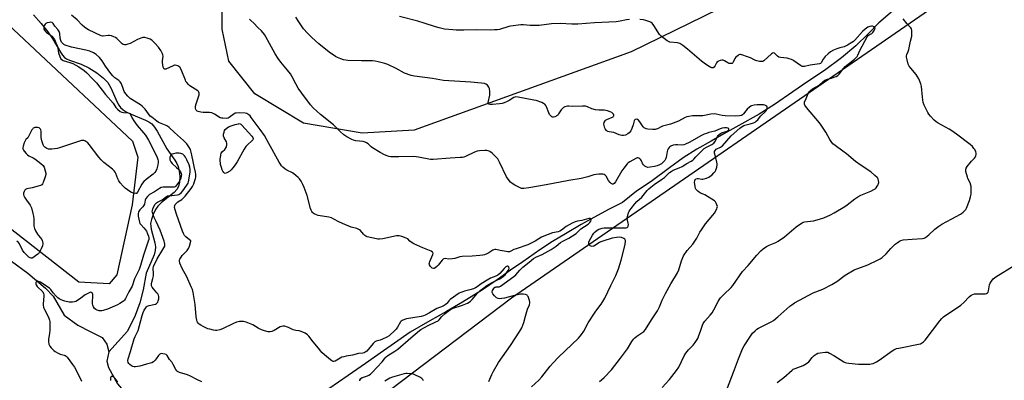
# Model space of a CAD drawing. Units: inches. Extents: x 1189770 to 1195770, y 545456 to 549457.
# Drawn here: x 1190836 to 1191421, y 548917 to 549132 of the extents above; entities that cross this region are included whole.
import ezdxf

# ---------------------------------------------------------------- set-up
doc = ezdxf.new("R2010")
doc.units = ezdxf.units.IN
doc.header["$MEASUREMENT"] = 0
for name, color, linetype in [('HYDRO-Single Line Stream', 4, 'Continuous'), ('NTRL-Farm Land', 3, 'Continuous'), ('Undefined', 1, 'Continuous')]:
    doc.layers.add(name, color=color, linetype=linetype)

msp = doc.modelspace()

# ---------------------------------------------------------------- linework, layer by layer
at = {"layer": 'HYDRO-Single Line Stream'}
for points in [[(1191354.77, 549136.87), (1191346.64, 549129.88), (1191340.35, 549123.36), (1191333.1, 549116.24), (1191324.45, 549109.15), (1191314.37, 549101.6), (1191304.38, 549094.97), (1191295.64, 549088.91), (1191284.72, 549081.4), (1191275.51, 549075.47), (1191263.48, 549068.79), (1191254.59, 549063.89), (1191247, 549059.55), (1191238.48, 549054.73), (1191230.25, 549049.6), (1191222.25, 549043.59), (1191211.33, 549035.57), (1191202.59, 549029.83), (1191194.26, 549022.98), (1191186.35, 549019), (1191177.28, 549014.1), (1191169.64, 549009.99), (1191160.38, 549004.43), (1191152.65, 548999.76), (1191145.07, 548994.82), (1191134.94, 548987.77), (1191127.58, 548982.69), (1191119.72, 548976.91), (1191111.11, 548971.07), (1191099.13, 548963.7), (1191089.64, 548958.19), (1191079.74, 548952.63), (1191067.93, 548945.86), (1191058.78, 548939.33), (1191052.16, 548934.67), (1191041.52, 548927.25), (1191031.11, 548920.07), (1191019.73, 548912.14)], [(1190844.1, 549134.6), (1190848.61, 549129.51), (1190852.54, 549124.57), (1190855.6, 549120.11), (1190860.02, 549112.36), (1190861.27, 549110.6), (1190862.52, 549109.29), (1190863.69, 549108.53), (1190865.5, 549107.72), (1190872.4, 549105.33), (1190876.86, 549103.13), (1190881.66, 549100.15), (1190885.66, 549097.06), (1190888.14, 549094.47), (1190890.01, 549091.23), (1190893.74, 549082.66), (1190894.71, 549080.93), (1190895.73, 549079.54), (1190897.25, 549078.23), (1190899.21, 549077.03), (1190902.19, 549075.61), (1190910.63, 549072.03), (1190912.67, 549070.92), (1190914.3, 549069.72), (1190915.9, 549067.9), (1190917.48, 549065.53), (1190923.34, 549054.96), (1190928.06, 549048.18), (1190929.22, 549046.24), (1190930.06, 549044.46), (1190930.71, 549041.72), (1190930.99, 549038.4), (1190930.86, 549035.11), (1190930.32, 549032.45), (1190929.31, 549030.67), (1190927.64, 549028.9), (1190920.07, 549022.89), (1190917.92, 549020.76), (1190916.62, 549018.73), (1190915.24, 549015.83), (1190914.17, 549012.8), (1190913.68, 549010.44), (1190913.69, 549008.85), (1190913.97, 549007.02), (1190916.19, 548998.9), (1190916.59, 548996.61), (1190916.44, 548994.46), (1190915.71, 548991.81), (1190911.07, 548981.02), (1190909.16, 548971.08), (1190907.15, 548963.28), (1190904.53, 548955.66), (1190899.93, 548946.37), (1190888.8, 548934.19)], [(1190830.84, 548988.08), (1190840.61, 548981.02), (1190851.13, 548972.06), (1190855.68, 548967.16), (1190862.33, 548955.97), (1190870.4, 548949.97), (1190877.74, 548946.17), (1190884.8, 548942.68), (1190887.65, 548938.76), (1190888.8, 548934.19)], [(1190888.8, 548934.19), (1190887.67, 548928.6), (1190888.68, 548924.84), (1190893.93, 548915.09), (1190915.89, 548889.58), (1190918.33, 548876.16), (1190917.48, 548867.92), (1190912.01, 548864.04), (1190903.37, 548858.57), (1190901.2, 548853.5), (1190900.94, 548844.66), (1190903.03, 548836.04), (1190908.43, 548826.81)]]:
    msp.add_lwpolyline(points, dxfattribs=at)
at = {"layer": 'NTRL-Farm Land'}
msp.add_lwpolyline([(1190599.82, 549344.15), (1190902.95, 549059.51), (1190906.09, 549049.95), (1190902.76, 549021.6), (1190893.54, 548980.03), (1190889, 548974.49), (1190870.98, 548975.64), (1190832.96, 549005.26), (1190598.49, 549186.97), (1190583.11, 549185.72), (1190552, 549167.32), (1190479.81, 549148.87), (1190442.95, 549145.87), (1190395.53, 549151.68), (1190330.9, 549161.29), (1190220.59, 549206.91), (1190213.74, 549214.37), (1190210.32, 549219.95), (1190209.58, 549231.35), (1190212.63, 549256.79), (1190235.65, 549405.38), (1190242.71, 549456.66), (1190481.04, 549456.63)], close=True, dxfattribs=at)
msp.add_lwpolyline([(1191017.02, 548881.92), (1191128.34, 548966.3), (1191390.87, 549147.7)], dxfattribs=at)
msp.add_polyline3d([(1191285.88, 549155.06, 0), (1191199.45, 549112.64, 0), (1191070.38, 549066.1, 0), (1191039.55, 549064.26, 0), (1191004.65, 549070.12, 0), (1190975.72, 549087.59, 0), (1190960.09, 549107.17, 0), (1190956.25, 549126.07, 0), (1190956.29, 549151.73, 0)], dxfattribs=at)
at = {"layer": 'Undefined'}
for points, elevation in [([(1191000, 549039.03), (1190998.87, 549039.99), (1190997.95, 549040.61), (1190994.63, 549042.31), (1190993.4, 549043.04), (1190992.28, 549043.92), (1190991.52, 549044.76), (1190990.86, 549045.7), (1190990.11, 549046.97), (1190983.89, 549058.03), (1190981.35, 549062.83), (1190978.76, 549066.49), (1190973.5, 549073.63), (1190972.77, 549074.55), (1190972.12, 549075.17), (1190970.97, 549075.87), (1190969.9, 549076.16), (1190966.32, 549076.26), (1190964.56, 549076.19), (1190964, 549076.06), (1190963.27, 549075.72), (1190960.4, 549073.62), (1190959.76, 549073.27), (1190958.68, 549073.07), (1190956.69, 549073.08), (1190955.85, 549073.19), (1190955.07, 549073.47), (1190951.7, 549075.5), (1190949.98, 549076.25), (1190948.61, 549076.48), (1190944.92, 549076.63), (1190943.43, 549076.77), (1190941.98, 549077.06), (1190941.26, 549077.43), (1190940.72, 549077.96), (1190940.49, 549078.4), (1190940.36, 549079.16), (1190940.4, 549080.25), (1190940.72, 549081.67), (1190942.49, 549087), (1190942.61, 549088.07), (1190942.38, 549088.69), (1190942.11, 549089.05), (1190941.72, 549089.37), (1190936.94, 549092.51), (1190936.1, 549093.29), (1190935.15, 549094.36), (1190934.68, 549095.07), (1190934.31, 549095.87), (1190931.84, 549102.23), (1190931.11, 549103.46), (1190930.53, 549104.01), (1190929.83, 549104.36), (1190929.07, 549104.6), (1190928.3, 549104.71), (1190927.78, 549104.65), (1190926.99, 549104.37), (1190922.67, 549102.37), (1190921.98, 549102.24), (1190921.65, 549102.4), (1190921.43, 549102.76), (1190921.19, 549103.5), (1190920.67, 549106.31), (1190920.67, 549107.34), (1190921.08, 549110.09), (1190920.97, 549110.87), (1190920.78, 549111.41), (1190919.64, 549113.47), (1190918.36, 549115.45), (1190916.35, 549117.66), (1190914.45, 549119.54), (1190913.48, 549120.14), (1190911.58, 549120.8), (1190910.2, 549121.12), (1190909.64, 549121.16), (1190909.1, 549121.09), (1190907.75, 549120.69), (1190905.87, 549119.97), (1190901.4, 549117.69), (1190900.11, 549117.12), (1190898.84, 549116.76), (1190898.05, 549116.8), (1190897.27, 549117.08), (1190896.8, 549117.37), (1190895.95, 549118.12), (1190893.51, 549120.58), (1190892.82, 549121.08), (1190891.77, 549121.59), (1190890.41, 549122.12), (1190889.3, 549122.39), (1190888.43, 549122.38), (1190885.5, 549122.03), (1190884.95, 549122.05), (1190884.16, 549122.25), (1190876.78, 549125.71), (1190875.78, 549126.3), (1190874.36, 549127.28), (1190872.88, 549128.51), (1190870.01, 549131.67), (1190866.55, 549134.46)], 380), ([(1191000, 549093.68), (1190997.81, 549097.81), (1190996.76, 549099.5), (1190995.12, 549101.75), (1190991.1, 549106.55), (1190989.51, 549108.73), (1190987.74, 549111.38), (1190984.27, 549117.53), (1190982.16, 549121.65), (1190981.38, 549122.88), (1190979.56, 549125.17), (1190977.49, 549127.12), (1190974.99, 549129.78), (1190973.33, 549131.38), (1190972.45, 549132.1)], 382), ([(1191237.38, 549000), (1191238.5, 549001.8), (1191240.28, 549005.28), (1191241.19, 549006.74), (1191243.7, 549010.2), (1191248.05, 549015.41), (1191248.93, 549016.6), (1191250.37, 549019.21), (1191250.65, 549020.01), (1191250.69, 549020.55), (1191250.46, 549021.61), (1191250.04, 549022.65), (1191249.61, 549023.35), (1191248.99, 549023.92), (1191243.27, 549027.49), (1191242.24, 549028), (1191240.69, 549028.6), (1191239.96, 549028.99), (1191239.05, 549029.69), (1191238.24, 549030.48), (1191237.9, 549030.92), (1191237.66, 549031.41), (1191237.4, 549032.5), (1191237.14, 549035.1), (1191237.19, 549035.92), (1191237.35, 549036.38), (1191237.61, 549036.76), (1191237.96, 549037.05), (1191238.64, 549037.28), (1191239.4, 549037.31), (1191241.38, 549036.96), (1191242.06, 549036.94), (1191242.87, 549037.09), (1191244.21, 549037.53), (1191245.51, 549038.06), (1191246.48, 549038.61), (1191247.35, 549039.34), (1191248.57, 549040.55), (1191249.29, 549041.41), (1191249.69, 549042.15), (1191250.28, 549044.08), (1191250.54, 549045.49), (1191250.54, 549046.06), (1191250.4, 549046.93), (1191249.49, 549050.39), (1191249.07, 549052.33), (1191249.03, 549053.37), (1191249.3, 549053.99), (1191250.06, 549054.64), (1191252.59, 549055.97), (1191253.68, 549056.75), (1191258.97, 549062.61), (1191264.09, 549067.15), (1191265.45, 549068.24), (1191266.35, 549068.76), (1191267.07, 549069.06), (1191270.27, 549069.77), (1191272.15, 549070.34), (1191273.15, 549070.8), (1191273.85, 549071.31), (1191274.66, 549072.14), (1191276.4, 549074.31), (1191279.24, 549077.14), (1191279.93, 549078.01), (1191280.36, 549079.02), (1191280.39, 549079.74), (1191280, 549080.31), (1191279.35, 549080.76), (1191278.85, 549080.97), (1191278.03, 549081.11), (1191274.28, 549081.09), (1191272.59, 549080.9), (1191271.02, 549080.45), (1191270.52, 549080.23), (1191269.82, 549079.77), (1191268.33, 549078.47), (1191267.57, 549077.61), (1191266.21, 549075.78), (1191265.64, 549075.19), (1191264.94, 549074.82), (1191263.87, 549074.59), (1191261.61, 549074.39), (1191255.24, 549074.52), (1191253.49, 549074.72), (1191249.93, 549075.56), (1191248.82, 549075.68), (1191246.87, 549075.48), (1191242.04, 549074.66), (1191235.96, 549074.59), (1191233.69, 549074.24), (1191232.58, 549073.96), (1191231.47, 549073.53), (1191227.55, 549071.4), (1191226.02, 549070.71), (1191222.82, 549069.6), (1191217.96, 549068.34), (1191217.17, 549068.01), (1191215.01, 549066.82), (1191214.27, 549066.55), (1191213.74, 549066.44), (1191212.32, 549066.43), (1191209.43, 549066.65), (1191208.32, 549066.84), (1191207.61, 549067.13), (1191207.2, 549067.4), (1191206.63, 549068.02), (1191204.63, 549070.92), (1191203.73, 549072.05), (1191203.14, 549072.47), (1191202.5, 549072.58), (1191201.83, 549072.31), (1191201.45, 549071.97), (1191201.27, 549071.66), (1191200.6, 549069.23), (1191199.83, 549067), (1191199.18, 549065.69), (1191198.33, 549064.51), (1191197.44, 549063.79), (1191196.14, 549063.14), (1191194.96, 549062.85), (1191193.91, 549062.88), (1191192.31, 549063.32), (1191189.14, 549064.57), (1191186.37, 549065.05), (1191185.59, 549065.27), (1191185.11, 549065.5), (1191184.7, 549065.86), (1191184.03, 549066.75), (1191183.76, 549067.26), (1191183.5, 549068.04), (1191183.26, 549069.67), (1191183.45, 549070.69), (1191183.89, 549071.63), (1191184.2, 549072.02), (1191184.86, 549072.46), (1191188.67, 549073.99), (1191189.01, 549074.27), (1191189.18, 549074.64), (1191189.11, 549075.05), (1191188.89, 549075.48), (1191188, 549076.49), (1191187.03, 549077.03), (1191185.39, 549077.54), (1191183.44, 549077.94), (1191180.22, 549077.88), (1191178.28, 549078.17), (1191176.11, 549078.72), (1191173.54, 549079.92), (1191172.19, 549080.22), (1191170.46, 549080.3), (1191164.79, 549080.12), (1191162.45, 549080.33), (1191161.59, 549080.33), (1191160.79, 549080.14), (1191160.01, 549079.84), (1191159.27, 549079.46), (1191158.59, 549079), (1191157.87, 549078.14), (1191156.3, 549075.71), (1191155.72, 549075.05), (1191155.06, 549074.47), (1191154.58, 549074.16), (1191153.98, 549073.92), (1191153.24, 549073.81), (1191152.71, 549073.86), (1191152.22, 549074.03), (1191151.77, 549074.32), (1191151.17, 549074.9), (1191150.86, 549075.36), (1191150.41, 549076.42), (1191149.17, 549080.01), (1191148.76, 549080.73), (1191148.05, 549081.51), (1191147.38, 549081.98), (1191146.32, 549082.45), (1191142.96, 549083.59), (1191141.54, 549083.98), (1191132.16, 549085.72), (1191130.83, 549085.84), (1191130.31, 549085.74), (1191129.55, 549085.4), (1191126.82, 549083.68), (1191125.78, 549083.12), (1191123.88, 549082.28), (1191122.76, 549081.9), (1191121.06, 549081.63), (1191116.98, 549081.25), (1191115.56, 549081.28), (1191114.86, 549081.48), (1191114.55, 549081.79), (1191114.47, 549082.44), (1191115.44, 549086.8), (1191115.42, 549088.87), (1191115.19, 549090.9), (1191114.88, 549091.67), (1191113.95, 549092.73), (1191113.05, 549093.43), (1191112.14, 549093.81), (1191110.51, 549094.06), (1191104.13, 549094.62), (1191087.85, 549095.68), (1191081.35, 549096.76), (1191070.52, 549098.16), (1191068.55, 549098.66), (1191064.7, 549100.01), (1191059.64, 549102.78), (1191054.66, 549105.13), (1191052.97, 549105.69), (1191048.95, 549106.79), (1191047.23, 549107.1), (1191045.51, 549107.26), (1191039.02, 549107.31), (1191030.99, 549107.56), (1191028.45, 549107.96), (1191026.79, 549108.42), (1191024.88, 549109.2), (1191023.57, 549109.86), (1191019.84, 549112.36), (1191013.66, 549117.39), (1191009.46, 549121.12), (1191006.98, 549123.7), (1191004.61, 549126.37), (1191001.71, 549130.47), (1191000, 549133.32)], 384), ([(1191198.44, 549131.92), (1191196.72, 549131.66), (1191192.95, 549130.87), (1191190.6, 549130.59), (1191177.53, 549129.82), (1191167.67, 549129.06), (1191164.08, 549129.1), (1191157.28, 549129.56), (1191151.95, 549129.24), (1191144.66, 549128.38), (1191139.42, 549128.38), (1191135.34, 549128.66), (1191133.87, 549128.64), (1191127.66, 549128.02), (1191126.58, 549127.75), (1191121.05, 549126.03), (1191119.92, 549125.83), (1191118.25, 549125.69), (1191115.96, 549125.63), (1191107.29, 549125.7), (1191099.84, 549125.46), (1191095.39, 549125.56), (1191093.35, 549125.7), (1191088.47, 549126.22), (1191085.28, 549126.86), (1191082.99, 549127.46), (1191076.4, 549129.65), (1191072.5, 549130.84), (1191061.63, 549133.59)], 386), ([(1191286.86, 549000), (1191290.65, 549002.61), (1191297.51, 549008.42), (1191299.61, 549009.97), (1191301.05, 549010.92), (1191301.77, 549011.27), (1191302.51, 549011.48), (1191307.82, 549012.07), (1191311.45, 549012.98), (1191313.93, 549013.78), (1191317.98, 549015.69), (1191320.08, 549016.83), (1191326.5, 549020.65), (1191327.92, 549021.68), (1191332.47, 549025.25), (1191334.17, 549026.34), (1191336, 549027.27), (1191342.03, 549029.74), (1191343.81, 549030.68), (1191344.51, 549031.15), (1191345.12, 549031.71), (1191345.77, 549032.61), (1191346.3, 549033.59), (1191346.57, 549034.36), (1191346.62, 549034.92), (1191346.51, 549036.07), (1191346.29, 549036.9), (1191346.03, 549037.39), (1191345.67, 549037.84), (1191344.38, 549039.09), (1191341.9, 549041.22), (1191336.1, 549045.03), (1191332.91, 549047.36), (1191327.44, 549051.96), (1191325.32, 549053.57), (1191320.73, 549056.83), (1191319.43, 549057.99), (1191318.36, 549059.31), (1191317.54, 549060.46), (1191315.12, 549064.92), (1191312.38, 549068.98), (1191311.36, 549070.32), (1191303.73, 549079.44), (1191302.75, 549080.9), (1191302.52, 549081.42), (1191302.41, 549081.93), (1191302.52, 549082.69), (1191303.53, 549084.85), (1191304.69, 549087.82), (1191305.24, 549088.76), (1191306.1, 549089.73), (1191307.21, 549090.56), (1191311.15, 549092.87), (1191313.6, 549095.08), (1191314.56, 549095.72), (1191316.13, 549096.43), (1191318.56, 549097.03), (1191319.92, 549097.49), (1191321.25, 549098.03), (1191322.22, 549098.58), (1191323.03, 549099.38), (1191325.73, 549102.82), (1191326.76, 549103.94), (1191328.37, 549105.37), (1191332.25, 549108.33), (1191333.3, 549109.31), (1191333.86, 549109.97), (1191334.3, 549110.66), (1191335.43, 549113.43), (1191339.72, 549121.6), (1191340.41, 549122.43), (1191340.88, 549122.72), (1191342.18, 549123.31), (1191342.62, 549123.62), (1191343.18, 549124.21), (1191343.98, 549125.36), (1191344.33, 549126.05), (1191344.46, 549126.66), (1191344.35, 549127.03), (1191343.88, 549127.48), (1191342.99, 549127.89), (1191342.27, 549127.95), (1191341.31, 549127.73), (1191340.25, 549127.23), (1191338.66, 549126.17), (1191337.03, 549124.77), (1191332.42, 549119.67), (1191331.59, 549118.85), (1191330.67, 549118.15), (1191328.16, 549116.64), (1191326.87, 549115.96), (1191326.06, 549115.67), (1191323.58, 549115.06), (1191321.72, 549114.48), (1191319.67, 549113.55), (1191317.95, 549112.55), (1191316.56, 549111.49), (1191314.8, 549109.89), (1191313.59, 549108.38), (1191312.32, 549106.05), (1191311.93, 549105.75), (1191311.45, 549105.58), (1191305.87, 549104.78), (1191302.59, 549103.95), (1191301.81, 549103.9), (1191301.29, 549103.99), (1191300.79, 549104.17), (1191300.04, 549104.58), (1191296.21, 549107.29), (1191295.47, 549107.75), (1191294.68, 549108.12), (1191293.31, 549108.56), (1191292.19, 549108.83), (1191288.26, 549109.19), (1191287.15, 549109.46), (1191286.37, 549110), (1191284.73, 549111.83), (1191284.17, 549112.13), (1191283.53, 549111.93), (1191282.87, 549111.44), (1191278.36, 549107.27), (1191277.69, 549106.9), (1191277.19, 549106.82), (1191275.81, 549106.96), (1191274.14, 549107.34), (1191273.03, 549107.75), (1191270.33, 549109.01), (1191268.67, 549109.63), (1191265.31, 549110.79), (1191264.49, 549110.97), (1191263.96, 549110.97), (1191263.46, 549110.8), (1191262.97, 549110.52), (1191261.63, 549109.39), (1191261.13, 549108.71), (1191260.16, 549106.46), (1191259.83, 549106.06), (1191259.41, 549105.77), (1191258.7, 549105.62), (1191257.71, 549105.79), (1191256.92, 549106.17), (1191254.88, 549107.37), (1191254.09, 549107.65), (1191253.27, 549107.66), (1191252.42, 549107.51), (1191251.33, 549107.18), (1191250.62, 549106.77), (1191250.12, 549106.15), (1191249.16, 549104.16), (1191248.78, 549103.57), (1191248.17, 549103.15), (1191247.47, 549103.06), (1191246.77, 549103.28), (1191245.8, 549103.84), (1191243.68, 549105.31), (1191241.3, 549107.09), (1191232.94, 549114.31), (1191230.22, 549116.45), (1191229.05, 549117.28), (1191228.31, 549117.64), (1191227, 549117.97), (1191222.35, 549118.49), (1191221.55, 549118.77), (1191220.81, 549119.23), (1191217.31, 549122), (1191216.27, 549123.02), (1191212.99, 549128.36), (1191211.97, 549129.72), (1191211.31, 549130.19), (1191210.54, 549130.52), (1191208.08, 549131.33), (1191206.7, 549131.68), (1191204.64, 549131.83)], 386), ([(1191358.96, 549000), (1191359.76, 549000.38), (1191361.22, 549000.7), (1191366.61, 549001.2), (1191372.59, 549001.64), (1191373.74, 549001.84), (1191374.48, 549002.18), (1191376.42, 549003.71), (1191379.94, 549007.07), (1191382.45, 549008.94), (1191384.19, 549010.01), (1191390.09, 549013.28), (1191395.19, 549015.97), (1191395.91, 549016.42), (1191396.83, 549017.17), (1191398.09, 549018.44), (1191398.44, 549018.9), (1191398.86, 549019.68), (1191400.61, 549024.14), (1191401.21, 549026.36), (1191401.52, 549028.02), (1191401.63, 549029.14), (1191401.67, 549031.14), (1191401.56, 549032.54), (1191400.95, 549034.72), (1191399.66, 549037.23), (1191399.35, 549038.02), (1191398.48, 549041.37), (1191398.34, 549042.73), (1191398.57, 549043.48), (1191399.21, 549044.41), (1191401.9, 549047.55), (1191403.63, 549049.44), (1191404.13, 549050.1), (1191404.47, 549050.84), (1191404.65, 549051.62), (1191404.59, 549052.42), (1191404.33, 549053.21), (1191403.74, 549054.5), (1191403.28, 549055.22), (1191402.33, 549056.31), (1191401.07, 549057.5), (1191392.87, 549063.72), (1191390.06, 549065.73), (1191388.56, 549066.64), (1191382.04, 549070.16), (1191380.7, 549071.02), (1191379.68, 549071.92), (1191377.35, 549074.46), (1191376.44, 549075.56), (1191375.84, 549076.54), (1191373.72, 549080.96), (1191373.12, 549082.56), (1191372.69, 549085.6), (1191372.12, 549092.01), (1191371.96, 549092.86), (1191371.69, 549093.68), (1191370.39, 549096.61), (1191369.58, 549098.15), (1191368.9, 549099.07), (1191365.69, 549102.87), (1191364.82, 549104.06), (1191364.24, 549105.4), (1191363.48, 549107.98), (1191363.17, 549109.41), (1191363.19, 549110.23), (1191363.42, 549111.02), (1191364.18, 549112.85), (1191364.54, 549113.97), (1191365.53, 549119.06), (1191366.25, 549121.89), (1191366.41, 549123.36), (1191366.38, 549125.43), (1191366.19, 549126.24), (1191365.76, 549126.93), (1191363.36, 549129.43), (1191361.17, 549132.22)], 388), ([(1190937.58, 549000), (1190937.5, 549000.21), (1190936.88, 549000.77), (1190934.51, 549002.47), (1190933.84, 549003.33), (1190933.15, 549004.53), (1190932.59, 549005.86), (1190928.96, 549016.05), (1190928.16, 549018.54), (1190927.91, 549019.93), (1190928.08, 549021.24), (1190928.27, 549021.71), (1190928.59, 549022.17), (1190929.91, 549023.33), (1190932.21, 549024.82), (1190933.07, 549025.51), (1190934.23, 549026.83), (1190937.72, 549031.22), (1190938.52, 549032.48), (1190939.27, 549034.08), (1190939.79, 549035.45), (1190940.32, 549037.33), (1190940.48, 549038.15), (1190940.55, 549039.01), (1190940.51, 549039.89), (1190940.32, 549041.02), (1190939.55, 549044.42), (1190938.78, 549048.47), (1190937.82, 549052.88), (1190937.31, 549054.45), (1190936.44, 549056.06), (1190935.14, 549057.83), (1190933.28, 549059.97), (1190927.87, 549064.59), (1190924.67, 549067.63), (1190923.72, 549068.35), (1190922.97, 549068.8), (1190919.03, 549070.37), (1190918.09, 549070.85), (1190917.44, 549071.29), (1190914.31, 549073.69), (1190913.47, 549074.44), (1190910.42, 549078.5), (1190909.49, 549079.6), (1190908.68, 549080.41), (1190907.73, 549081.1), (1190901.58, 549084.97), (1190900.65, 549085.64), (1190900.03, 549086.21), (1190898.94, 549087.56), (1190898, 549089.03), (1190897.46, 549090.23), (1190896.28, 549093.51), (1190895.63, 549094.78), (1190894.84, 549095.53), (1190892.36, 549097.16), (1190891.19, 549098.33), (1190889.95, 549099.84), (1190886.75, 549104.21), (1190884.8, 549107.29), (1190884.14, 549108.2), (1190883.19, 549109.25), (1190881.28, 549110.97), (1190880.61, 549111.49), (1190879.66, 549112.06), (1190877.44, 549113.08), (1190875.05, 549113.67), (1190866.68, 549115.34), (1190862.94, 549116.65), (1190862.05, 549117.09), (1190861.37, 549117.59), (1190860.62, 549118.41), (1190860.17, 549119.39), (1190859.88, 549120.77), (1190859.62, 549123.55), (1190859.5, 549124.08), (1190859.19, 549124.81), (1190858.44, 549125.94), (1190856.73, 549127.94), (1190855.75, 549129.57), (1190855.09, 549130.11), (1190854.38, 549130.25), (1190853.53, 549130.16), (1190852.1, 549129.81), (1190851.3, 549129.5), (1190850.88, 549129.2), (1190850.48, 549128.54), (1190850.24, 549127.76), (1190850.11, 549126.94), (1190850.17, 549126.16), (1190850.5, 549125.51), (1190851.18, 549124.74), (1190851.81, 549124.23), (1190853.87, 549122.83), (1190854.94, 549121.9), (1190855.65, 549121.04), (1190856.44, 549119.89), (1190857.34, 549118.05), (1190858.24, 549115.89), (1190858.44, 549115.05), (1190858.63, 549113.1), (1190858.84, 549112), (1190859.66, 549109.79), (1190860.35, 549108.58), (1190861.06, 549107.86), (1190861.75, 549107.47), (1190865.53, 549106.4), (1190867.35, 549105.64), (1190870.89, 549103.69), (1190874.2, 549101.51), (1190875.69, 549100.17), (1190879.04, 549096.62), (1190881.44, 549094.23), (1190886.85, 549087.18), (1190891.38, 549082.03), (1190893.03, 549079.51), (1190894, 549078.44), (1190895.55, 549077.14), (1190896.45, 549076.67), (1190897.49, 549076.48), (1190900.28, 549076.36), (1190900.87, 549076.17), (1190901.24, 549075.87), (1190901.83, 549075.03), (1190902.65, 549073.13), (1190903.6, 549071.62), (1190905.75, 549068.75), (1190909.51, 549064.51), (1190910.52, 549063.04), (1190912.43, 549060.02), (1190917.3, 549050.42), (1190917.95, 549048.59), (1190918.06, 549047.8), (1190918.06, 549047), (1190917.86, 549045.37), (1190917.3, 549043.12), (1190916.75, 549041.61), (1190916.21, 549040.75), (1190915.24, 549039.85), (1190910.93, 549036.72), (1190909.53, 549035.42), (1190908.85, 549034.58), (1190908.39, 549033.84), (1190905.93, 549029.21), (1190905.41, 549028.48), (1190905.23, 549028.36), (1190904.79, 549028.26), (1190903.46, 549028.48), (1190902.37, 549028.88), (1190901.39, 549029.46), (1190898.58, 549031.47), (1190897.29, 549032.62), (1190895.57, 549034.68), (1190894.71, 549035.89), (1190894.11, 549037.14), (1190892.96, 549040.28), (1190892.56, 549040.99), (1190891.92, 549041.88), (1190890.91, 549042.87), (1190885.93, 549046.85), (1190884.19, 549048.43), (1190882.94, 549049.93), (1190877.07, 549057.59), (1190876.28, 549058.41), (1190875.19, 549059.25), (1190874.45, 549059.65), (1190873.91, 549059.84), (1190873.06, 549059.94), (1190872.5, 549059.87), (1190871.36, 549059.55), (1190859.5, 549055.47), (1190858.08, 549055.2), (1190854.93, 549054.8), (1190853.79, 549054.72), (1190852.96, 549054.78), (1190851.92, 549055.2), (1190850.71, 549055.98), (1190850.12, 549056.57), (1190849.72, 549057.32), (1190849.02, 549059.6), (1190848.54, 549061.63), (1190848.48, 549062.51), (1190848.59, 549065.45), (1190848.44, 549066.25), (1190848.17, 549066.7), (1190847.8, 549067.08), (1190847.37, 549067.39), (1190846.59, 549067.63), (1190845.73, 549067.67), (1190844.87, 549067.59), (1190844.33, 549067.45), (1190843.89, 549067.2), (1190843.53, 549066.87), (1190843.06, 549066.16), (1190841.05, 549062.23), (1190840.55, 549061.56), (1190839.47, 549060.42), (1190839.02, 549059.73), (1190838.45, 549058.41), (1190837.78, 549056.5), (1190837.6, 549055.69), (1190837.66, 549054.92), (1190838.02, 549054.21), (1190838.5, 549053.51), (1190839.57, 549052.14), (1190840.35, 549051.31), (1190841.32, 549050.69), (1190843.78, 549049.63), (1190844.79, 549049.05), (1190848.43, 549046.21), (1190849.68, 549045.05), (1190850.26, 549044.07), (1190851.03, 549041.82), (1190851.34, 549040.4), (1190851.3, 549039.56), (1190850.93, 549038.17), (1190849.8, 549034.86), (1190849.43, 549034.09), (1190848.92, 549033.49), (1190848.21, 549033.07), (1190846.8, 549032.61), (1190843.3, 549031.69), (1190840.09, 549031.06), (1190839.32, 549030.76), (1190838.78, 549030.23), (1190838.43, 549029.53), (1190838.12, 549028.48), (1190838.07, 549027.7), (1190838.3, 549026.95), (1190838.69, 549026.21), (1190839.92, 549024.29), (1190841.99, 549021.4), (1190842.42, 549020.64), (1190842.74, 549019.84), (1190843.66, 549016.49), (1190844.03, 549014.79), (1190844.13, 549013.33), (1190844.22, 549009.2), (1190844.32, 549008.33), (1190844.58, 549007.5), (1190845.24, 549006.18), (1190846.44, 549004.1), (1190846.94, 549003.38), (1190848.93, 549000.94), (1190849.25, 549000.43), (1190849.4, 549000)], 378), ([(1191174.49, 549000), (1191176.41, 549003.55), (1191177.19, 549004.74), (1191178.04, 549005.56), (1191179.22, 549006.48), (1191180.22, 549007.06), (1191181.03, 549007.41), (1191182.17, 549007.74), (1191183.34, 549007.88), (1191190.15, 549007.93), (1191194.98, 549007.82), (1191196.41, 549007.93), (1191197.11, 549008.2), (1191197.4, 549008.52), (1191197.59, 549008.94), (1191197.76, 549009.89), (1191197.65, 549010.69), (1191197.15, 549012.57), (1191197.1, 549013.67), (1191197.66, 549016.2), (1191198.27, 549017.8), (1191199.4, 549019.45), (1191201.62, 549022.29), (1191202.83, 549023.57), (1191205.85, 549026.16), (1191209.01, 549030.09), (1191209.96, 549031.16), (1191211.05, 549032.1), (1191213.19, 549033.72), (1191217.39, 549036.6), (1191219.17, 549037.95), (1191220.65, 549039.17), (1191222.29, 549040.82), (1191223.22, 549041.5), (1191224.47, 549042.21), (1191227.96, 549043.61), (1191229.7, 549044.43), (1191232.55, 549046.16), (1191235.08, 549047.54), (1191236.04, 549048.15), (1191236.65, 549048.71), (1191237.85, 549050.17), (1191239.41, 549051.81), (1191242.82, 549055.1), (1191244.12, 549055.95), (1191247.44, 549057.43), (1191248.55, 549058.2), (1191249.36, 549059.2), (1191250.77, 549062.3), (1191251.25, 549062.95), (1191251.82, 549063.52), (1191252.46, 549064.02), (1191253.15, 549064.41), (1191255.69, 549065.17), (1191256.64, 549065.57), (1191257.21, 549065.98), (1191257.44, 549066.29), (1191257.55, 549066.6), (1191257.47, 549066.91), (1191256.91, 549067.26), (1191256.13, 549067.39), (1191254.97, 549067.37), (1191253.57, 549067.18), (1191252.33, 549066.78), (1191249.18, 549065.41), (1191245.7, 549064.56), (1191244.13, 549064.07), (1191242.85, 549063.57), (1191241.28, 549062.81), (1191233.84, 549058.78), (1191231.72, 549057.73), (1191230.71, 549057.33), (1191229.34, 549057.13), (1191227.01, 549057.36), (1191225.83, 549057.31), (1191224.38, 549057.08), (1191223.06, 549056.55), (1191222.36, 549056.08), (1191221.98, 549055.72), (1191221.34, 549054.87), (1191220.98, 549054.17), (1191220.75, 549053.32), (1191220.41, 549050.95), (1191220.16, 549049.8), (1191219.79, 549048.71), (1191219.39, 549048.01), (1191218.5, 549047.01), (1191217.39, 549046.03), (1191216.24, 549045.31), (1191214.98, 549044.77), (1191213.27, 549044.38), (1191210.66, 549043.94), (1191209.38, 549043.91), (1191208.37, 549044.14), (1191207.45, 549044.7), (1191206.66, 549045.5), (1191206.23, 549046.2), (1191205.58, 549047.78), (1191205.1, 549048.44), (1191204.54, 549049.01), (1191203.89, 549049.42), (1191203.42, 549049.52), (1191202.94, 549049.48), (1191202.23, 549049.22), (1191198.54, 549047.18), (1191197.68, 549046.58), (1191197.08, 549045.98), (1191195.11, 549043.51), (1191193.94, 549041.88), (1191190.17, 549035.22), (1191189.33, 549034.26), (1191188.72, 549033.97), (1191188.29, 549033.93), (1191187.87, 549034.02), (1191187.44, 549034.27), (1191186.85, 549034.84), (1191186, 549036.03), (1191184.56, 549038.66), (1191184.01, 549039.27), (1191183.3, 549039.6), (1191182.49, 549039.77), (1191181.66, 549039.84), (1191180.29, 549039.82), (1191178.62, 549039.69), (1191177.19, 549039.45), (1191173.71, 549038.23), (1191169.76, 549037.28), (1191162.28, 549036.03), (1191148.92, 549033.42), (1191138.55, 549031.66), (1191135.68, 549031.38), (1191134.26, 549031.39), (1191133.72, 549031.5), (1191132.92, 549031.83), (1191130.33, 549033.23), (1191128.57, 549034.27), (1191127.71, 549035.03), (1191126.31, 549036.85), (1191125.38, 549038.31), (1191121.17, 549047.08), (1191120.08, 549049.01), (1191119.04, 549050.2), (1191116.78, 549052.38), (1191115.38, 549053.37), (1191114.36, 549053.81), (1191113.53, 549053.91), (1191112.38, 549053.89), (1191109.19, 549053.69), (1191107.78, 549053.48), (1191106.23, 549052.89), (1191100.81, 549050.34), (1191100.01, 549050.05), (1191099.15, 549049.84), (1191097.67, 549049.7), (1191091.71, 549049.41), (1191081.63, 549048.51), (1191080.8, 549048.5), (1191080, 549048.59), (1191073, 549050.05), (1191070.16, 549050.43), (1191061.24, 549050.08), (1191056.52, 549050.22), (1191055.35, 549050.38), (1191054.24, 549050.71), (1191052.73, 549051.42), (1191050.25, 549052.78), (1191045.62, 549055.53), (1191044.83, 549056.15), (1191043.01, 549057.87), (1191041.98, 549058.57), (1191041.15, 549058.88), (1191040, 549059.19), (1191035.69, 549059.73), (1191034.34, 549060.02), (1191033.29, 549060.4), (1191030.31, 549062.1), (1191028.65, 549063.33), (1191026.39, 549065.28), (1191022.38, 549069.13), (1191014.74, 549075.31), (1191012.42, 549077.37), (1191010.32, 549079.39), (1191008.77, 549081.14), (1191003.6, 549087.97), (1191001.48, 549091.08), (1191000, 549093.68)], 382), ([(1190921.69, 549000), (1190919.38, 549006.57), (1190917.05, 549011.66), (1190915.78, 549013.99), (1190915.3, 549015.05), (1190914.72, 549016.96), (1190914.65, 549017.51), (1190914.69, 549018.32), (1190914.93, 549019.23), (1190915.39, 549020.19), (1190916.43, 549021.9), (1190917.12, 549022.77), (1190917.79, 549023.27), (1190919.74, 549024.11), (1190920.45, 549024.53), (1190923.01, 549026.59), (1190923.75, 549026.9), (1190924.58, 549027.05), (1190929.65, 549027.52), (1190930.39, 549027.72), (1190931.08, 549028.1), (1190931.87, 549028.83), (1190932.77, 549029.97), (1190935.2, 549033.27), (1190935.92, 549034.54), (1190936.22, 549035.31), (1190936.48, 549036.37), (1190937.19, 549041.27), (1190937.27, 549042.7), (1190937, 549044.09), (1190936.49, 549045.46), (1190935.15, 549048.37), (1190934.37, 549049.92), (1190933.78, 549050.83), (1190933.19, 549051.4), (1190932.72, 549051.67), (1190931.67, 549052.06), (1190930.58, 549052.34), (1190929.73, 549052.41), (1190928.58, 549052.29), (1190927.17, 549051.97), (1190926.4, 549051.67), (1190925.97, 549051.34), (1190925.5, 549050.66), (1190925.16, 549049.88), (1190925.04, 549049.34), (1190925.14, 549048.36), (1190925.3, 549047.89), (1190925.66, 549047.25), (1190926.56, 549046.25), (1190929.15, 549043.89), (1190930.16, 549042.86), (1190931.34, 549041.24), (1190931.79, 549040.22), (1190931.93, 549039.4), (1190931.92, 549038.86), (1190931.59, 549037.54), (1190930.79, 549035.77), (1190929.71, 549034.02), (1190928.63, 549032.65), (1190928.19, 549032.34), (1190927.7, 549032.17), (1190926.03, 549032.04), (1190921.15, 549032.12), (1190919.91, 549031.84), (1190918.97, 549031.38), (1190915.93, 549029.36), (1190913.04, 549027.68), (1190912.44, 549027.22), (1190911.88, 549026.65), (1190910.91, 549025.29), (1190910.51, 549024.32), (1190909.97, 549022.09), (1190909.51, 549021.08), (1190909.01, 549020.49), (1190907.19, 549018.68), (1190906.77, 549018.12), (1190906.41, 549017.39), (1190906.23, 549016.29), (1190906.31, 549014.8), (1190906.56, 549013.1), (1190907.03, 549011.26), (1190907.34, 549010.55), (1190907.78, 549009.89), (1190909.69, 549007.83), (1190910.54, 549006.78), (1190911.12, 549005.83), (1190911.86, 549004.31), (1190912.42, 549003), (1190912.63, 549002.04), (1190912.55, 549001.04), (1190912.23, 549000)], 376), ([(1191067.84, 549000), (1191066.54, 549001.28), (1191065.67, 549001.85), (1191063.02, 549002.85), (1191061.4, 549003.23), (1191059.97, 549003.1), (1191051.67, 549001.42), (1191049.82, 549001.18), (1191048.79, 549001.2), (1191047.93, 549001.33), (1191042.53, 549002.6), (1191041.72, 549002.87), (1191041, 549003.28), (1191040.22, 549004.07), (1191038.39, 549006.25), (1191037.78, 549006.78), (1191037.09, 549007.2), (1191036.31, 549007.49), (1191032.99, 549008.39), (1191027.78, 549010.49), (1191025.63, 549011.45), (1191022.53, 549013.16), (1191021.24, 549013.77), (1191019.64, 549014.18), (1191013.33, 549015.26), (1191012.25, 549015.61), (1191011.01, 549016.25), (1191010.32, 549016.71), (1191009.95, 549017.07), (1191009.51, 549017.66), (1191009.16, 549018.35), (1191008.8, 549019.46), (1191006.73, 549027.09), (1191004.93, 549031.83), (1191004.14, 549033.68), (1191003.1, 549035.6), (1191002.17, 549037.01), (1191001.42, 549037.78), (1191000, 549039.03)], 380), ([(1191158.85, 549000), (1191162.39, 549001.83), (1191166.66, 549004.62), (1191167.53, 549005.31), (1191169.49, 549007.35), (1191173.78, 549010.14), (1191174.8, 549011.08), (1191175.44, 549011.92), (1191175.63, 549012.6), (1191175.52, 549013.19), (1191175.41, 549013.32), (1191175.03, 549013.44), (1191174.26, 549013.38), (1191172.82, 549013.05), (1191170.15, 549012.26), (1191167.44, 549011.81), (1191166.18, 549011.46), (1191164.34, 549010.59), (1191160.73, 549008.67), (1191157.91, 549006.51), (1191157.01, 549005.94), (1191156.06, 549005.61), (1191152.71, 549004.84), (1191147.46, 549002.86), (1191146.14, 549002.28), (1191144.58, 549001.46), (1191142.25, 549000)], 380), ([(1191196.04, 549000), (1191196.06, 549000.32), (1191195.95, 549000.72), (1191195.61, 549001.17), (1191195.09, 549001.55), (1191193.71, 549002.06), (1191192.32, 549002.28), (1191190.63, 549002.15), (1191188.12, 549001.75), (1191182.48, 549000)], 382), ([(1190849.4, 549000), (1190849.47, 548998.32), (1190849.34, 548997.29), (1190848.56, 548995.39), (1190847.37, 548993.05), (1190846.64, 548992.19), (1190845.27, 548991.17), (1190843.61, 548990.11), (1190843.13, 548989.9), (1190842.66, 548989.81), (1190841.95, 548990.04), (1190841.31, 548990.52), (1190838.46, 548993.31), (1190837.49, 548994.69), (1190835.71, 548998.39), (1190835.02, 548999.22), (1190834.01, 549000)], 378), ([(1190912.23, 549000), (1190909.41, 548991.67), (1190907.57, 548985.51), (1190906.8, 548983.15), (1190904.13, 548977.49), (1190902.61, 548973.29), (1190900.64, 548969.78), (1190898.74, 548965.76), (1190898.15, 548964.92), (1190897.6, 548964.36), (1190895.43, 548962.96), (1190893.91, 548962.11), (1190892.1, 548961.22), (1190888.05, 548959.53), (1190885.4, 548958.64), (1190884.59, 548958.46), (1190883.92, 548958.43), (1190883.15, 548958.54), (1190881.8, 548959.01), (1190881.03, 548959.38), (1190880.36, 548959.88), (1190879.66, 548960.8), (1190879.24, 548961.85), (1190879.13, 548962.67), (1190879.12, 548963.79), (1190879.36, 548967.07), (1190879.34, 548968.22), (1190879.11, 548968.92), (1190878.82, 548969.26), (1190878.46, 548969.48), (1190878.03, 548969.55), (1190877.54, 548969.45), (1190876, 548968.73), (1190874.78, 548967.95), (1190871.3, 548965.4), (1190869.14, 548964.14), (1190868.35, 548963.87), (1190867.25, 548963.67), (1190866.41, 548963.63), (1190865.27, 548963.75), (1190862.72, 548964.24), (1190861.39, 548964.59), (1190860.45, 548964.97), (1190859.29, 548965.66), (1190858.43, 548966.33), (1190857.58, 548967.17), (1190855.8, 548969.18), (1190854.24, 548971.12), (1190853.47, 548971.91), (1190851.85, 548973.09), (1190848.1, 548975.49), (1190847.06, 548975.97), (1190846.56, 548976.08), (1190846.09, 548976.08), (1190845.89, 548976.01), (1190845.6, 548975.74), (1190845.42, 548975.36), (1190845.36, 548974.91), (1190845.46, 548974.42), (1190845.67, 548973.92), (1190846.27, 548972.97), (1190846.85, 548972.32), (1190849.04, 548970.36), (1190849.53, 548969.73), (1190849.98, 548968.84), (1190850.13, 548968.09), (1190850.14, 548967.3), (1190849.67, 548962.64), (1190849.71, 548961.82), (1190849.89, 548960.78), (1190850.12, 548960.03), (1190850.46, 548959.28), (1190852.58, 548955.63), (1190853.23, 548954.08), (1190853.57, 548953.02), (1190853.71, 548952.19), (1190853.77, 548951.05), (1190853.78, 548946.74), (1190853.62, 548945.32), (1190852.94, 548941.36), (1190852.86, 548940.23), (1190853.18, 548938.65), (1190853.75, 548937.41), (1190854.47, 548936.51), (1190855.47, 548935.45), (1190856.11, 548934.86), (1190856.82, 548934.35), (1190858.35, 548933.5), (1190859.94, 548932.75), (1190860.76, 548932.47), (1190862.2, 548932.15), (1190862.92, 548931.88), (1190863.53, 548931.51), (1190864.13, 548930.91), (1190867.23, 548926.65), (1190868.35, 548924.98), (1190869.55, 548922.83), (1190872.64, 548916.71)], 376), ([(1190944.07, 548916.2), (1190941.12, 548917.57), (1190937.46, 548919.72), (1190935.54, 548920.43), (1190930.83, 548921.9), (1190929.58, 548922.48), (1190929.17, 548922.85), (1190928.65, 548923.51), (1190927.15, 548926.58), (1190926.38, 548927.7), (1190924.95, 548929.53), (1190923.44, 548931.93), (1190922.88, 548932.49), (1190922.13, 548932.81), (1190920.99, 548933.02), (1190920.14, 548933.07), (1190919.6, 548933.01), (1190919.14, 548932.79), (1190918.37, 548931.99), (1190916.99, 548930.02), (1190916.27, 548929.13), (1190915.31, 548928.18), (1190914.42, 548927.62), (1190911.16, 548926.79), (1190907.31, 548925.65), (1190905.89, 548925.31), (1190904.74, 548925.16), (1190903.89, 548925.16), (1190903.11, 548925.38), (1190902.39, 548925.77), (1190901.25, 548926.57), (1190900.68, 548927.13), (1190900.31, 548927.83), (1190900.13, 548928.92), (1190900.27, 548929.98), (1190901.78, 548934.32), (1190903.96, 548941.79), (1190904.51, 548943.3), (1190905.72, 548945.54), (1190906.23, 548946.81), (1190907.12, 548949.74), (1190908.63, 548955.77), (1190909.22, 548957.45), (1190909.9, 548958.92), (1190910.74, 548960.31), (1190911.25, 548960.91), (1190911.61, 548961.2), (1190912.23, 548961.54), (1190912.76, 548961.72), (1190915.56, 548962.21), (1190916.6, 548962.55), (1190917.24, 548962.95), (1190917.61, 548963.28), (1190917.9, 548963.71), (1190918.2, 548964.48), (1190918.45, 548965.6), (1190918.54, 548966.45), (1190918.53, 548967.01), (1190918.3, 548967.82), (1190917.92, 548968.6), (1190917.45, 548969.32), (1190915.3, 548971.64), (1190914.61, 548972.52), (1190914.23, 548973.48), (1190914.16, 548974.51), (1190914.37, 548975.61), (1190915.04, 548977.77), (1190915.31, 548979.37), (1190915.37, 548980.76), (1190915.19, 548983.7), (1190915.34, 548984.91), (1190917.47, 548989.56), (1190920.93, 548994.94), (1190922.06, 548996.94), (1190922.2, 548997.42), (1190922.2, 548998.22), (1190922, 548999.13), (1190921.69, 549000)], 376), ([(1191000, 548946.76), (1190998.46, 548947.29), (1190995.59, 548948.66), (1190994.55, 548949.08), (1190993.51, 548949.34), (1190992.37, 548949.39), (1190991.52, 548949.28), (1190990.71, 548949), (1190987.1, 548946.91), (1190985.8, 548946.29), (1190984.76, 548946.01), (1190983.64, 548946.05), (1190981.34, 548946.59), (1190979.64, 548947.12), (1190977.63, 548948.14), (1190974.42, 548950.11), (1190973.4, 548950.65), (1190970.48, 548951.77), (1190969.66, 548951.98), (1190968.8, 548952.08), (1190966.49, 548952.09), (1190965.64, 548951.97), (1190964.81, 548951.74), (1190962.92, 548950.98), (1190956.43, 548947.71), (1190954.76, 548947.19), (1190953.04, 548946.88), (1190952.19, 548946.9), (1190951.08, 548947.08), (1190948.84, 548947.57), (1190947.75, 548947.9), (1190944.91, 548949.2), (1190943.43, 548950.02), (1190942.53, 548950.64), (1190941.98, 548951.18), (1190941.51, 548951.79), (1190941.29, 548952.25), (1190941.08, 548953.01), (1190940.83, 548954.92), (1190940.2, 548962.32), (1190938.92, 548969.33), (1190938.48, 548971.22), (1190937.85, 548972.84), (1190935.24, 548978.69), (1190932.37, 548983.66), (1190931.07, 548986.95), (1190930.74, 548988.31), (1190930.8, 548988.83), (1190930.99, 548989.33), (1190931.75, 548990.53), (1190932.5, 548991.45), (1190935.34, 548994.52), (1190936.23, 548995.68), (1190936.75, 548996.97), (1190937.58, 549000)], 378), ([(1191142.25, 549000), (1191140.38, 548998.91), (1191137.9, 548997.74), (1191131.05, 548995.49), (1191129.67, 548994.92), (1191127.89, 548993.94), (1191127.02, 548993.64), (1191126.17, 548993.61), (1191125, 548993.74), (1191121.46, 548994.35), (1191119.04, 548994.95), (1191118.27, 548994.97), (1191117.23, 548994.58), (1191114.7, 548993.01), (1191113.66, 548992.46), (1191112.29, 548991.92), (1191111.16, 548991.65), (1191109.42, 548991.41), (1191104.79, 548990.98), (1191099.02, 548990.91), (1191097.59, 548990.6), (1191094.66, 548989.67), (1191092.98, 548989.4), (1191090.98, 548989.29), (1191088.76, 548989.58), (1191088.12, 548989.49), (1191087.72, 548989.29), (1191087.12, 548988.73), (1191084.75, 548985.68), (1191083.93, 548984.82), (1191082.75, 548983.97), (1191082.27, 548983.75), (1191081.8, 548983.68), (1191081.14, 548983.97), (1191080.12, 548984.92), (1191079.48, 548985.82), (1191079.33, 548986.54), (1191079.41, 548987.08), (1191079.69, 548987.9), (1191081.47, 548992.01), (1191081.61, 548992.78), (1191081.55, 548993.12), (1191081.34, 548993.46), (1191080.44, 548994.01), (1191075.45, 548995.99), (1191070.21, 548998.43), (1191068.65, 548999.33), (1191067.84, 549000)], 380), ([(1191114.7, 548916.54), (1191116.55, 548920.67), (1191117.62, 548922.7), (1191120.56, 548927.69), (1191127.57, 548937.86), (1191133.12, 548946.34), (1191134.35, 548948.43), (1191135.67, 548951.57), (1191136.58, 548955.44), (1191137.35, 548958.2), (1191137.81, 548959.55), (1191138.88, 548962.17), (1191139.17, 548963.22), (1191139.19, 548963.76), (1191139.04, 548964.57), (1191138.59, 548965.92), (1191138.15, 548966.95), (1191137.86, 548967.4), (1191137.5, 548967.75), (1191136.56, 548968.2), (1191135.21, 548968.45), (1191134.37, 548968.48), (1191133.52, 548968.4), (1191129.34, 548967.5), (1191124.18, 548966.02), (1191122.5, 548965.77), (1191121.11, 548965.75), (1191120.32, 548965.92), (1191119.33, 548966.33), (1191118.66, 548966.84), (1191118.07, 548967.48), (1191117.2, 548968.64), (1191116.85, 548969.36), (1191116.8, 548969.86), (1191117.02, 548970.6), (1191117.72, 548971.77), (1191118.44, 548972.52), (1191118.74, 548972.68), (1191119.2, 548972.78), (1191120.83, 548972.78), (1191121.75, 548973.17), (1191129.7, 548978.98), (1191130.76, 548979.93), (1191133.27, 548982.79), (1191134.98, 548984.48), (1191138.73, 548987.53), (1191141.41, 548989.57), (1191142.83, 548990.4), (1191146.41, 548992.02), (1191151.88, 548995.11), (1191154.8, 548997), (1191157.31, 548999.11), (1191158.85, 549000)], 380), ([(1191140.2, 548913.23), (1191144.43, 548917.29), (1191146.27, 548919.16), (1191151.31, 548925.65), (1191153, 548927.64), (1191156.28, 548930.89), (1191164.23, 548938.53), (1191168.02, 548942.24), (1191169.1, 548943.4), (1191169.94, 548944.5), (1191171.22, 548946.41), (1191173.86, 548951.29), (1191177.93, 548957.67), (1191178.93, 548959.1), (1191181.63, 548962.54), (1191182.61, 548963.98), (1191183.75, 548965.97), (1191187.27, 548973.6), (1191190.27, 548979.59), (1191191.89, 548983.52), (1191193.42, 548988.72), (1191195.61, 548997.15), (1191195.82, 548998.19), (1191196.04, 549000)], 382), ([(1191182.48, 549000), (1191181.4, 548999.61), (1191180.6, 548999.2), (1191177.2, 548997.09), (1191176.78, 548996.92), (1191176.27, 548996.84), (1191175.69, 548996.93), (1191175.11, 548997.17), (1191174.59, 548997.52), (1191174.34, 548997.83), (1191174.19, 548998.27), (1191174.15, 548998.8), (1191174.22, 548999.33), (1191174.49, 549000)], 382), ([(1191180.57, 548916.43), (1191181.87, 548917.44), (1191183.28, 548918.8), (1191187.73, 548923.44), (1191193.17, 548930.33), (1191197.34, 548935.94), (1191199.88, 548940.27), (1191200.85, 548941.61), (1191201.66, 548942.42), (1191202.78, 548943.35), (1191206.91, 548946.22), (1191208, 548947.39), (1191211.48, 548953.15), (1191215.08, 548958.52), (1191216.27, 548960.97), (1191217.77, 548964.85), (1191219.8, 548968.92), (1191223.01, 548974.56), (1191227.02, 548981.08), (1191227.82, 548982.99), (1191229.35, 548988.33), (1191230.08, 548990.28), (1191230.59, 548991.34), (1191232.77, 548994.51), (1191236.06, 548998.23), (1191237.38, 549000)], 384), ([(1191217.81, 548912.81), (1191222.16, 548917.59), (1191226.31, 548922.98), (1191227.69, 548925.09), (1191230.89, 548931.65), (1191231.85, 548933.38), (1191233.53, 548935.34), (1191236.24, 548938.03), (1191237.51, 548939.6), (1191238.31, 548940.8), (1191239.01, 548942.08), (1191239.47, 548943.16), (1191240.92, 548947.05), (1191241.84, 548949.93), (1191242.31, 548951), (1191243.29, 548952.45), (1191246.44, 548955.96), (1191247.5, 548957.35), (1191248.54, 548959.1), (1191251.11, 548964.16), (1191251.72, 548965.13), (1191252.56, 548966.22), (1191255.46, 548969.27), (1191257.97, 548971.43), (1191258.92, 548972.38), (1191259.81, 548973.55), (1191265.58, 548981.84), (1191269.06, 548985.5), (1191274.21, 548991.66), (1191276.51, 548994.15), (1191277.95, 548995.45), (1191279.9, 548996.79), (1191281.39, 548997.51), (1191285.5, 548999.27), (1191286.86, 549000)], 386), ([(1191256.77, 548912.78), (1191260.32, 548922.03), (1191263.17, 548929.9), (1191265.56, 548935.86), (1191266.57, 548937.63), (1191270.31, 548943.54), (1191271.67, 548945.25), (1191273.1, 548946.69), (1191274.21, 548947.62), (1191275.19, 548948.21), (1191282.73, 548951.98), (1191283.98, 548952.71), (1191286.65, 548954.87), (1191290.27, 548958.21), (1191293.77, 548961.3), (1191294.9, 548962.17), (1191296.54, 548963.19), (1191307.64, 548969.13), (1191313.34, 548971.49), (1191318.81, 548974.22), (1191321.69, 548975.93), (1191326.72, 548979.73), (1191332.08, 548982.82), (1191334.24, 548983.8), (1191340.06, 548985.94), (1191345.9, 548988.6), (1191347.44, 548989.42), (1191348.59, 548990.31), (1191350.98, 548992.47), (1191353.85, 548995.54), (1191356.48, 548998.13), (1191357.53, 548998.99), (1191358.96, 549000)], 388), ([(1191037.98, 548916.88), (1191038.07, 548917.34), (1191038.6, 548918.19), (1191039.46, 548918.82), (1191040.22, 548919.14), (1191042.66, 548919.74), (1191043.4, 548920.14), (1191044.34, 548920.86), (1191045.42, 548921.85), (1191051.4, 548928.2), (1191052.17, 548929.1), (1191053.2, 548930.54), (1191053.68, 548931.05), (1191054.76, 548931.86), (1191058.83, 548934.44), (1191060.73, 548935.75), (1191068.32, 548942.5), (1191073.48, 548946.73), (1191074.44, 548947.36), (1191078.65, 548949.72), (1191083.31, 548951.88), (1191084.56, 548952.57), (1191085.2, 548953.11), (1191086.7, 548954.85), (1191088.76, 548956.88), (1191090.53, 548958.37), (1191091.94, 548959.33), (1191093.48, 548960.05), (1191099.22, 548961.91), (1191102.1, 548963.13), (1191103.05, 548963.64), (1191103.92, 548964.32), (1191104.92, 548965.3), (1191108.14, 548969.1), (1191109.66, 548970.54), (1191110.97, 548971.62), (1191113.67, 548973.52), (1191116.33, 548975.13), (1191119.05, 548976.6), (1191121.81, 548977.85), (1191122.73, 548978.46), (1191123.59, 548979.18), (1191124.41, 548980.01), (1191125.74, 548981.64), (1191126.41, 548982.63), (1191126.66, 548983.14), (1191126.79, 548983.84), (1191126.71, 548984.28), (1191126.39, 548984.83), (1191126.07, 548985.06), (1191125.79, 548985.1), (1191125.33, 548984.94), (1191124.92, 548984.64), (1191123.93, 548983.64), (1191121.37, 548980.78), (1191120.14, 548979.74), (1191118.99, 548979.14), (1191115.81, 548977.9), (1191113.74, 548976.8), (1191110.26, 548974.65), (1191107.83, 548972.84), (1191106.93, 548972.26), (1191105.64, 548971.7), (1191103.5, 548970.93), (1191100.37, 548970.22), (1191099.24, 548969.89), (1191098.14, 548969.47), (1191097.2, 548968.98), (1191091.8, 548965.22), (1191090.97, 548964.45), (1191090.02, 548963.05), (1191089.66, 548962.67), (1191088.79, 548962.01), (1191087.6, 548961.31), (1191083.84, 548959.95), (1191079.53, 548957.33), (1191076.97, 548955.98), (1191075.96, 548955.55), (1191074.45, 548955.2), (1191065.91, 548953.85), (1191064.59, 548953.45), (1191063.3, 548952.81), (1191062.63, 548952.31), (1191062.27, 548951.88), (1191060.54, 548948.81), (1191059.68, 548947.62), (1191059.09, 548947.01), (1191055.42, 548943.73), (1191054.08, 548942.81), (1191051.55, 548941.59), (1191050.22, 548941.11), (1191047.84, 548940.53), (1191047.07, 548940.16), (1191046.02, 548939.16), (1191042.18, 548934.59), (1191041.34, 548933.92), (1191040.64, 548933.58), (1191039.88, 548933.4), (1191037.2, 548933.05), (1191033.65, 548932.08), (1191029.94, 548931.52), (1191028.51, 548931.2), (1191027.39, 548930.85), (1191026.37, 548930.37), (1191023.42, 548928.56), (1191022.7, 548928.33), (1191022.22, 548928.37), (1191021.5, 548928.73), (1191020.55, 548929.42), (1191017.03, 548932.26), (1191015.44, 548933.71), (1191014.83, 548934.45), (1191013.57, 548936.34), (1191010.39, 548940.05), (1191007.75, 548943.45), (1191006.96, 548944.27), (1191005.55, 548945.16), (1191003.26, 548946.24), (1191002.05, 548946.53), (1191000, 548946.76)], 378), ([(1191286.32, 548915.89), (1191290.19, 548918.87), (1191295.1, 548923.25), (1191295.82, 548923.72), (1191296.86, 548924.21), (1191301.61, 548925.98), (1191303.67, 548927.16), (1191305.06, 548928.23), (1191307.1, 548930.68), (1191308.32, 548931.88), (1191309.41, 548932.77), (1191310.41, 548933.24), (1191311.83, 548933.52), (1191314.73, 548933.92), (1191315.58, 548933.97), (1191316.4, 548933.84), (1191317.45, 548933.38), (1191320.01, 548931.89), (1191325.87, 548928.17), (1191326.63, 548927.78), (1191327.44, 548927.53), (1191328.87, 548927.34), (1191334.69, 548926.84), (1191339.64, 548926.71), (1191341.38, 548926.76), (1191342.21, 548926.91), (1191343.27, 548927.24), (1191344.57, 548927.74), (1191345.32, 548928.11), (1191346.98, 548929.22), (1191354.6, 548934.69), (1191355.52, 548935.28), (1191356.44, 548935.75), (1191357.24, 548936.03), (1191358.68, 548936.36), (1191370.28, 548938.63), (1191371.4, 548938.94), (1191372.15, 548939.3), (1191373.32, 548940.07), (1191374.28, 548941.05), (1191382.91, 548952.48), (1191384.21, 548953.96), (1191385.21, 548954.94), (1191395.46, 548961.92), (1191397.19, 548963.54), (1191400.37, 548966.93), (1191401.51, 548967.77), (1191402.56, 548968.26), (1191403.68, 548968.54), (1191406.03, 548968.66), (1191409.98, 548968.69), (1191410.7, 548968.84), (1191411.35, 548969.23), (1191411.68, 548969.6), (1191411.99, 548970.34), (1191412.54, 548974.02), (1191412.87, 548975.06), (1191413.66, 548976.22), (1191414.77, 548977.52), (1191415.4, 548978.1), (1191416.37, 548978.78), (1191427.2, 548985.56)], 390), ([(1191075.86, 548916.84), (1191075.47, 548917.75), (1191074.92, 548918.32), (1191073.69, 548919.07), (1191070.8, 548920.52), (1191069.99, 548920.82), (1191069.14, 548920.99), (1191066.22, 548921.17), (1191065.35, 548921.13), (1191064.5, 548920.98), (1191057.56, 548919.04), (1191056, 548918.41), (1191053.01, 548916.65)], 378), ([(1190894.25, 548916.1), (1190892.6, 548918.19), (1190892, 548918.81), (1190891.12, 548919.41), (1190890.67, 548919.51), (1190890.25, 548919.4), (1190889.96, 548919.07), (1190889.79, 548918.61), (1190889.75, 548917.83), (1190889.83, 548917.01)], 374)]:
    msp.add_lwpolyline(points, dxfattribs=dict(at, elevation=elevation))
at = {"layer": 'Undefined', "elevation": 380}
msp.add_lwpolyline([(1190958.06, 549040.26), (1190957.64, 549040.35), (1190957.11, 549040.78), (1190956.52, 549041.63), (1190956.17, 549042.4), (1190955.74, 549043.82), (1190955.3, 549045.67), (1190954.97, 549048.57), (1190955.33, 549051.19), (1190955.68, 549052.32), (1190956.48, 549053.41), (1190957.72, 549054.54), (1190958.26, 549055.14), (1190958.69, 549056.12), (1190959, 549057.45), (1190959.04, 549058.24), (1190958.85, 549059.03), (1190957.44, 549061.47), (1190957.04, 549062.47), (1190957.05, 549063.56), (1190957.34, 549064.94), (1190957.63, 549065.74), (1190958.08, 549066.43), (1190959.13, 549067.4), (1190960.07, 549068.03), (1190961.6, 549068.69), (1190963.88, 549069.49), (1190965.84, 549069.89), (1190966.37, 549069.91), (1190966.88, 549069.83), (1190967.33, 549069.59), (1190967.96, 549069.04), (1190973.89, 549062.48), (1190974.51, 549061.57), (1190974.64, 549061.12), (1190974.61, 549060.7), (1190974.43, 549060.27), (1190973.9, 549059.64), (1190971.18, 549057.34), (1190970.21, 549056.25), (1190969.3, 549054.74), (1190965.09, 549047.19), (1190964.01, 549045.46), (1190962.62, 549043.54), (1190961.65, 549042.4), (1190960.79, 549041.59), (1190959.04, 549040.56)], close=True, dxfattribs=at)

doc.saveas('drawing.dxf')
